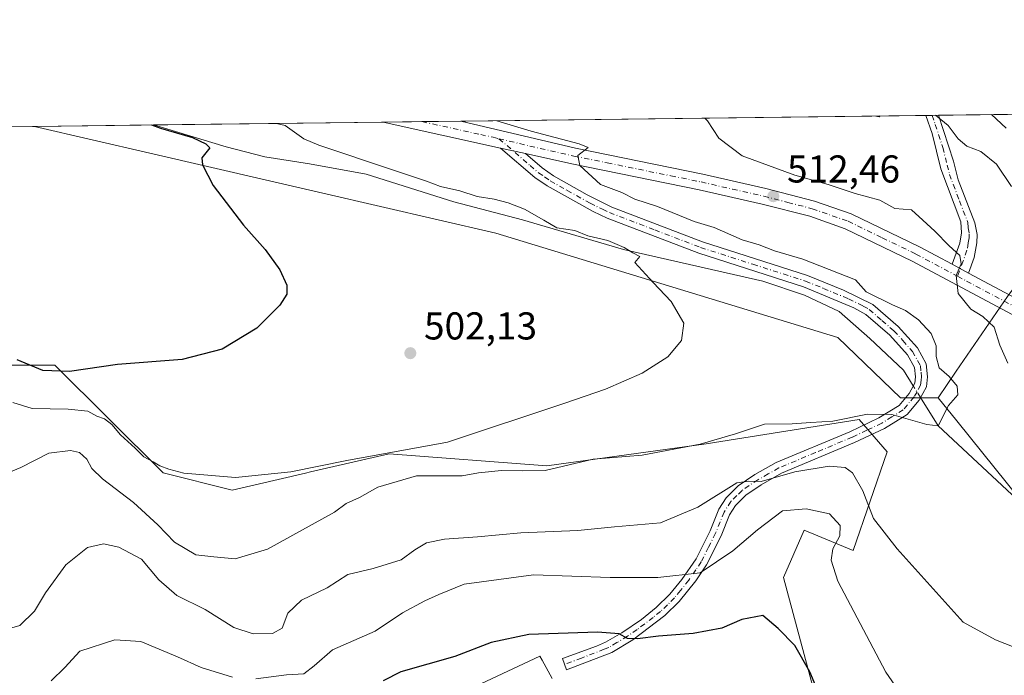
# Model space of a CAD drawing. Units: metres. Extents: x 583682 to 587131, y 4719677 to 4722039.
# Drawn here: x 584860 to 585114, y 4721870 to 4722039 of the extents above; entities that cross this region are included whole.
import ezdxf

# ---------------------------------------------------------------- set-up
doc = ezdxf.new("R2010")
doc.units = ezdxf.units.M
doc.header["$MEASUREMENT"] = 0
doc.linetypes.add('DGN Style 4', pattern=[2.6384748266838614, 1.318413404963828, -0.6592067024819142, 0.001648016756204785, -0.6592067024819142])
for name, color, linetype, lineweight in [('Arbolado forestal CxS', 92, 'Continuous', 0), ('Camino Cxs', 7, 'Continuous', 0), ('Camino eje', 30, 'DGN Style 4', 13), ('Comarca CxS', 21, 'Continuous', 0), ('Comunidad Autónoma CxS', 142, 'Continuous', 0), ('Corriente natural lineal', 142, 'Continuous', 13), ('Corriente natural lineal oculto', 9, 'DGN Style 4', 13), ('Cultivos herbáceos CxS', 92, 'Continuous', 0), ('Curva de nivel maestra', 30, 'Continuous', 30), ('Curva de nivel normal', 30, 'Continuous', 0), ('Matorral CxS', 135, 'Continuous', 0), ('Municipio CxS', 4, 'Continuous', 0), ('Núcleo urbano CxS', 7, 'Continuous', 0), ('Pista pavimentada Cxs', 135, 'Continuous', 0), ('Pista pavimentada eje', 135, 'DGN Style 4', 0), ('Provincia CxS', 1, 'Continuous', 0), ('Punto de cota en terreno', 7, 'Continuous', 0), ('Rótulo de punto de cota en terreno', 7, 'Continuous', 0)]:
    doc.layers.add(name, color=color, linetype=linetype, lineweight=lineweight)
doc.styles.add('Style-Arial', font='txt')

# ---------------------------------------------------------------- blocks, each defined once
blk = doc.blocks.new('*U12')
at = {"layer": 'Cultivos herbáceos CxS', "color": 92, "linetype": 'Continuous', "lineweight": 0}
for points in [[(584968.9197000006, 4721863.304300001, 526.7079999999987), (584993.7537000002, 4721874.930500001, 526.3567999999941), (584994.3148999996, 4721873.9011, 526.6768000000011), (584996.8926999997, 4721869.174900001, 527.6385000000009)], [(585064.3531, 4721866.035700001, 525.8347000000067), (585056.5838000001, 4721895.1887, 522.165599999993), (585061.9105000002, 4721907.455700001, 520.5883000000031), (585074.5006999997, 4721902.203700001, 518.876099999994), (585083.3305000003, 4721927.663699999, 511.5261000000028), (585076.0592999998, 4721935.9793, 509.1042000000016), (585036.5916999998, 4721929.7215, 508.397100000002), (584995.5579000004, 4721924.0283, 507.7099000000017), (584954.8894999997, 4721927.1435, 504.2299000000058), (584934.5826000003, 4721922.454700001, 504.6402999999991), (584933.2971000001, 4721922.1577, 504.7045999999973), (584914.3784999996, 4721917.7897, 505.547900000005), (584896.6187000005, 4721922.211100001, 505.5492999999988), (584868.6741000004, 4721950.0077, 499.1808000000019), (584855.1712999997, 4721950.0077, 500.5804999999964)], [(584766.0323999999, 4722010.4011, 494.5510999999969), (584863.3755999999, 4722011.600400001, 497.7589000000008), (584982.3881999999, 4721984.045499999, 503.5549000000028), (585070.6111000003, 4721957.1819, 507.3512000000047), (585086.7518999996, 4721941.5711, 509.0375000000058), (585096.4398999996, 4721941.5963, 510.0025000000023), (585101.2352999998, 4721935.6435, 510.7848999999987), (585133.4223999997, 4721895.688300001, 512.3975000000064), (585167.8532999996, 4721866.361099999, 515.9336999999941), (585187.0609999998, 4721841.501700001, 519.3598999999958), (585200.3717, 4721824.274499999, 521.3886999999959), (585200.4381999997, 4721824.2499, 521.3934000000008), (585217.5871000001, 4721817.9011, 522.994399999996), (585232.8896000005, 4721831.9253, 527.3705000000045), (585246.1759000003, 4721836.7095, 527.2002999999969)]]:
    blk.add_polyline3d(points, dxfattribs=at)
blk = doc.blocks.new('5PATER')
at = {"layer": 'Núcleo urbano CxS', "linetype": 'Continuous', "lineweight": 0}
h = blk.add_hatch(color=51, dxfattribs=at)
edge = h.paths.add_edge_path()
edge.add_ellipse((0, 0), major_axis=(-0.1095731443231308, -0.1110710700762829), ratio=0.9994222409660322, start_angle=0, end_angle=360)

msp = doc.modelspace()

# ---------------------------------------------------------------- linework, layer by layer
at = {"layer": 'Arbolado forestal CxS', "color": 92, "linetype": 'Continuous', "lineweight": 0}
for points in [[(585246.1759000003, 4721836.7095, 527.2002999999969), (585232.8896000005, 4721831.9253, 527.3705000000045), (585217.5871000001, 4721817.9011, 522.994399999996), (585200.4381999997, 4721824.2499, 521.3934000000008), (585200.3717, 4721824.274499999, 521.3886999999959), (585187.0609999998, 4721841.501700001, 519.3598999999958), (585167.8532999996, 4721866.361099999, 515.9336999999941), (585133.4223999997, 4721895.688300001, 512.3975000000064), (585101.2352999998, 4721935.6435, 510.7848999999987), (585096.4398999996, 4721941.5963, 510.0025000000023), (585101.0988999996, 4721948.4187, 511.276199999993), (585114.2943000002, 4721967.7413, 515.618100000007), (585122.4124999996, 4721978.669299999, 518.7700000000041), (585139.9102999996, 4721967.683700001, 519.5144), (585154.1599000003, 4721958.735900001, 519.8616000000038), (585196.2539999997, 4721932.303500001, 524.9159999999974), (585199.7324999999, 4721930.119100001, 525.3083999999944), (585225.1255000001, 4721914.174100001, 526.8215000000055), (585254.5654999996, 4721895.687899999, 528.0739999999934)], [(585154.1599000003, 4721958.735900001, 519.8616000000038), (585139.9102999996, 4721967.683700001, 519.5144), (585122.4124999996, 4721978.669299999, 518.7700000000041), (585114.2943000002, 4721967.7413, 515.618100000007), (585101.0988999996, 4721948.4187, 511.276199999993), (585096.4398999996, 4721941.5963, 510.0025000000023)], [(585096.4398999996, 4721941.5963, 510.0025000000023), (585101.2352999998, 4721935.6435, 510.7848999999987), (585133.4223999997, 4721895.688300001, 512.3975000000064), (585167.8532999996, 4721866.361099999, 515.9336999999941), (585187.0609999998, 4721841.501700001, 519.3598999999958), (585200.3717, 4721824.274499999, 521.3886999999959), (585200.4381999997, 4721824.2499, 521.3934000000008), (585217.5871000001, 4721817.9011, 522.994399999996), (585232.8896000005, 4721831.9253, 527.3705000000045), (585246.1759000003, 4721836.7095, 527.2002999999969), (585248.8271000005, 4721837.663899999, 527.2206000000006), (585262.3108999999, 4721842.517899999, 528.6640999999945), (585269.1490000002, 4721851.092700001, 529.5356999999931), (585273.6941000001, 4721856.792300001, 529.4973999999929), (585273.6940000001, 4721867.634299999, 528.7103999999963), (585270.2363, 4721872.705499999, 528.3176999999996), (585254.5654999996, 4721895.687899999, 528.0739999999934), (585225.1255000001, 4721914.174100001, 526.8215000000055), (585199.7324999999, 4721930.119100001, 525.3083999999944), (585196.2539999997, 4721932.303500001, 524.9159999999974), (585154.1599000003, 4721958.735900001, 519.8616000000038)]]:
    msp.add_polyline3d(points, dxfattribs=at)
at = {"layer": 'Camino Cxs', "color": 7, "linetype": 'Continuous', "lineweight": 0, "extrusion": (-0.2999972450877001, -0.003659979285735579, 0.9539330466502449), "elevation": -192312.7369724389, "flags": 128}
msp.add_lwpolyline([(-4714525.425277116, 613205.1297900779), (-4714525.425277116, 613208.5069031087)], dxfattribs=at)
at = {"layer": 'Camino Cxs', "color": 7, "linetype": 'Continuous', "lineweight": 0, "extrusion": (0.009463903103299238, -0.002079978703990671, 0.9999530530113113), "elevation": -3775.83506383528, "flags": 128}
msp.add_lwpolyline([(584952.5891124277, 4722008.370893869), (584958.959425274, 4722006.970890841)], dxfattribs=at)
at = {"layer": 'Camino Cxs', "color": 7, "linetype": 'Continuous', "lineweight": 0, "extrusion": (-0.0797587342438626, 0.04270102045314887, 0.9958991752000184), "elevation": 155479.0437372559, "flags": 128}
msp.add_lwpolyline([(-4439072.705520771, -1705826.27160377), (-4439072.705520771, -1705831.100825406)], dxfattribs=at)
at = {"layer": 'Camino Cxs', "color": 7, "linetype": 'Continuous', "lineweight": 0}
for points in [[(585104.2901, 4721973.7601, 515.2360999999946), (585100.0500999996, 4721976.030099999, 514.799199999994), (585102.0000999998, 4721981.470100001, 515.5834000000032), (585102.4501, 4721984.120100001, 516.0725999999995), (585102.2701000003, 4721986.960100001, 516.5715000000055), (585097.1601, 4722000.6501, 518.0773000000045), (585094.9200999998, 4722009.7501, 519.3291999999929), (585093.2701000003, 4722014.4301, 520.0641999999935), (585093.2681999998, 4722014.432600001, 520.064400000003), (585096.4890000002, 4722014.472300001, 521.0776000000042), (585096.4901000002, 4722014.470100001, 521.0770000000048), (585100.3601000002, 4722002.620100001, 518.4146999999939), (585101.5800999999, 4721997.8101, 517.8252999999969), (585105.9200999998, 4721986.720100001, 518.6931000000042), (585106.5000999998, 4721983.690099999, 518.6765000000014), (585106.4001000002, 4721981.5601, 518.0671000000002), (585105.7500999998, 4721977.800100001, 516.2553000000044)], [(584989.9801000003, 4722004.610099999, 509.569399999993), (584994.3201000001, 4722000.870100001, 509.3153000000021), (584997.2301000003, 4721998.860099999, 509.382500000007), (585005.9101, 4721993.9301, 509.7391999999964), (585012.3000999996, 4721990.790100001, 509.3350999999967), (585035.6401000004, 4721981.840100001, 511.4949999999953), (585062.7701000003, 4721973.140100001, 510.5188000000053), (585072.0301000001, 4721969.390100001, 511.0072999999975), (585079.5701000001, 4721965.640100001, 511.8475000000035), (585086.1101000002, 4721959.9801, 512.9903999999951), (585091.1001000004, 4721954.470100001, 511.8454000000056), (585093.3701, 4721950.3101, 510.2315999999992), (585093.7200999996, 4721947.0001, 509.8279999999941), (585093.4301000005, 4721944.390100001, 509.7191000000021), (585091.5500999996, 4721940.9801, 509.5700999999972), (585088.4600999998, 4721937.270099999, 509.9103000000032), (585082.6201, 4721933.6801, 513.5212999999932), (585074.8901000004, 4721930.0101, 514.2430000000022), (585056.0301000001, 4721922.110099999, 516.243100000007), (585050.7901, 4721919.140100001, 518.0322000000015), (585046.8601000002, 4721916.5001, 518.6618000000017), (585044.2001, 4721913.8301, 519.2682000000059), (585042.6001000004, 4721911.390100001, 518.6842000000033), (585040.4501, 4721906.0101, 518.7630999999965), (585036.6801000005, 4721898.4901, 519.7354999999952), (585033.9301000005, 4721894.4001, 520.422200000001), (585029.6700999998, 4721889.050100001, 521.8785000000062), (585025.9901000002, 4721885.420100001, 523.0852000000014), (585017.7301000003, 4721879.1501, 525.289499999999), (585012.3201000001, 4721875.890100001, 526.5449999999983), (585000.6201, 4721871.390100001, 528.1469999999972), (584999.5601000004, 4721874.290100001, 527.0559999999969), (585008.3300999999, 4721877.5101, 526.1500999999989), (585010.6401000004, 4721878.5101, 525.6984999999986), (585014.9001000002, 4721880.9901, 524.7768000000069), (585019.9001000002, 4721884.4301, 523.6196000000054), (585023.7001, 4721887.520099999, 522.7727000000014), (585027.2200999996, 4721890.950099999, 521.3614999999991), (585030.3101000004, 4721894.720100001, 520.1386999999959), (585034.0201000003, 4721900.0701, 519.1682000000001), (585037.6300999997, 4721907.280099999, 518.055600000007), (585039.8400999998, 4721912.8201, 517.9419999999955), (585041.7901, 4721915.790100001, 517.4753000000055), (585044.8901000004, 4721918.890100001, 517.0632999999943), (585049.1700999998, 4721921.770099999, 516.0378999999957), (585054.6700999998, 4721924.880100001, 516.3283999999985), (585073.6300999997, 4721932.8301, 512.9413000000059), (585081.1401000004, 4721936.4001, 513.5714000000007), (585086.4101, 4721939.630100001, 510.0956000000006), (585088.9901000002, 4721942.7301, 509.2927999999956), (585090.4301000005, 4721945.350099999, 509.3701000000001), (585090.6201, 4721947.0001, 509.3833000000013), (585090.3601000002, 4721949.370100001, 509.6171000000032), (585088.5601000004, 4721952.670100001, 509.9070000000065), (585083.9501, 4721957.770099999, 510.9765000000043), (585077.7901, 4721963.090100001, 509.5440999999992), (585074.6601, 4721964.8101, 509.6986000000034), (585061.7001, 4721970.2401, 508.9326000000001), (585034.7401000002, 4721978.880100001, 510.5607000000019), (585011.0800999999, 4721987.940099999, 508.8570999999939), (585007.4501, 4721989.6501, 509.6046999999963), (584995.6001000004, 4721996.2401, 509.7937999999995), (584992.4301000005, 4721998.420100001, 509.1738000000041), (584983.6101000002, 4722006.0101, 509.6325999999972)]]:
    msp.add_polyline3d(points, close=True, dxfattribs=at)
for points in [[(585100.0500999996, 4721976.030099999, 514.799199999994), (585102.0000999998, 4721981.470100001, 515.5834000000032), (585102.4501, 4721984.120100001, 516.0725999999995), (585102.2701000003, 4721986.960100001, 516.5715000000055), (585097.1601, 4722000.6501, 518.0773000000045), (585094.9200999998, 4722009.7501, 519.3291999999929), (585093.2701000003, 4722014.4301, 520.0641999999935), (585093.2681999998, 4722014.432700001, 520.064400000003)], [(585096.4895000001, 4722014.471999999, 521.0776000000042), (585100.3601000002, 4722002.620100001, 518.4146999999939), (585101.5800999999, 4721997.8101, 517.8252999999969), (585105.9200999998, 4721986.720100001, 518.6931000000042), (585106.5000999998, 4721983.690099999, 518.6765000000014), (585106.4001000002, 4721981.5601, 518.0671000000002), (585105.7500999998, 4721977.800100001, 516.2553000000044), (585104.2901, 4721973.7601, 515.2360999999946)], [(584989.9801000003, 4722004.610099999, 509.569399999993), (584994.3201000001, 4722000.870100001, 509.3153000000021), (584997.2301000003, 4721998.860099999, 509.382500000007), (585005.9101, 4721993.9301, 509.7391999999964), (585012.3000999996, 4721990.790100001, 509.3350999999967), (585035.6401000004, 4721981.840100001, 511.4949999999953), (585062.7701000003, 4721973.140100001, 510.5188000000053), (585072.0301000001, 4721969.390100001, 511.0072999999975), (585079.5701000001, 4721965.640100001, 511.8475000000035), (585086.1101000002, 4721959.9801, 512.9903999999951), (585091.1001000004, 4721954.470100001, 511.8454000000056), (585093.3701, 4721950.3101, 510.2315999999992), (585093.7200999996, 4721947.0001, 509.8279999999941), (585093.4301000005, 4721944.390100001, 509.7191000000021), (585091.5500999996, 4721940.9801, 509.5700999999972), (585088.4600999998, 4721937.270099999, 509.9103000000032), (585082.6201, 4721933.6801, 513.5212999999932), (585074.8901000004, 4721930.0101, 514.2430000000022), (585056.0301000001, 4721922.110099999, 516.243100000007), (585050.7901, 4721919.140100001, 518.0322000000015), (585046.8601000002, 4721916.5001, 518.6618000000017), (585044.2001, 4721913.8301, 519.2682000000059), (585042.6001000004, 4721911.390100001, 518.6842000000033), (585040.4501, 4721906.0101, 518.7630999999965), (585036.6801000005, 4721898.4901, 519.7354999999952), (585033.9301000005, 4721894.4001, 520.422200000001), (585029.6700999998, 4721889.050100001, 521.8785000000062), (585025.9901000002, 4721885.420100001, 523.0852000000014), (585017.7301000003, 4721879.1501, 525.289499999999), (585012.3201000001, 4721875.890100001, 526.5449999999983), (585000.6201, 4721871.390100001, 528.1469999999972), (584999.5601000004, 4721874.290100001, 527.0559999999969), (585008.3300999999, 4721877.5101, 526.1500999999989), (585010.6401000004, 4721878.5101, 525.6984999999986), (585014.9001000002, 4721880.9901, 524.7768000000069), (585019.9001000002, 4721884.4301, 523.6196000000054), (585023.7001, 4721887.520099999, 522.7727000000014), (585027.2200999996, 4721890.950099999, 521.3614999999991), (585030.3101000004, 4721894.720100001, 520.1386999999959), (585034.0201000003, 4721900.0701, 519.1682000000001), (585037.6300999997, 4721907.280099999, 518.055600000007), (585039.8400999998, 4721912.8201, 517.9419999999955), (585041.7901, 4721915.790100001, 517.4753000000055), (585044.8901000004, 4721918.890100001, 517.0632999999943), (585049.1700999998, 4721921.770099999, 516.0378999999957), (585054.6700999998, 4721924.880100001, 516.3283999999985), (585073.6300999997, 4721932.8301, 512.9413000000059), (585081.1401000004, 4721936.4001, 513.5714000000007), (585086.4101, 4721939.630100001, 510.0956000000006), (585088.9901000002, 4721942.7301, 509.2927999999956), (585090.4301000005, 4721945.350099999, 509.3701000000001), (585090.6201, 4721947.0001, 509.3833000000013), (585090.3601000002, 4721949.370100001, 509.6171000000032), (585088.5601000004, 4721952.670100001, 509.9070000000065), (585083.9501, 4721957.770099999, 510.9765000000043), (585077.7901, 4721963.090100001, 509.5440999999992), (585074.6601, 4721964.8101, 509.6986000000034), (585061.7001, 4721970.2401, 508.9326000000001), (585034.7401000002, 4721978.880100001, 510.5607000000019), (585011.0800999999, 4721987.940099999, 508.8570999999939), (585007.4501, 4721989.6501, 509.6046999999963), (584995.6001000004, 4721996.2401, 509.7937999999995), (584992.4301000005, 4721998.420100001, 509.1738000000041), (584983.6101000002, 4722006.0101, 509.6325999999972)]]:
    msp.add_polyline3d(points, dxfattribs=at)
at = {"layer": 'Camino eje', "color": 30, "linetype": 'DGN Style 4', "lineweight": 13}
for points in [[(585094.8788999999, 4722014.452500001, 520.5700999999972), (585094.8800999997, 4722014.450099999, 520.5696000000025), (585095.7050999999, 4722012.110099999, 519.9804000000004), (585097.6401000004, 4722006.1851, 518.7939000000042), (585098.7600999996, 4722001.6351, 518.2007000000012), (585099.3701, 4721999.2301, 517.9758000000002), (585101.9250999996, 4721992.3851, 517.111699999994), (585104.0950999996, 4721986.840100001, 517.5590999999986), (585104.1851000004, 4721985.420100001, 517.3954999999987), (585104.4751000004, 4721983.905099999, 517.3539000000019), (585104.4250999996, 4721982.840100001, 517.158500000005), (585104.2001, 4721981.515100001, 516.6821999999956), (585103.8750999998, 4721979.6351, 516.0029000000068), (585102.9001000002, 4721976.915100001, 515.0933999999979), (585101.4622999998, 4721972.9365, 514.9023000000016)], [(584983.1778999995, 4722008.422900001, 509.4180000000051), (584991.2050999999, 4722001.515100001, 509.4817999999942), (584993.3750999998, 4721999.645099999, 509.2243000000017), (584994.9600999998, 4721998.5551, 509.2632000000012), (584996.4151, 4721997.550100001, 509.2866000000067), (585000.7550999997, 4721995.085100001, 510.0192999999999), (585006.6801000005, 4721991.790100001, 509.5764999999956), (585009.8750999998, 4721990.220100001, 509.3910000000033), (585011.6901000004, 4721989.3651, 509.0457000000025), (585023.3601000002, 4721984.890100001, 509.9489999999933), (585035.1901000004, 4721980.360099999, 510.9484999999986), (585048.6700999998, 4721976.040100001, 509.1494999999995), (585062.2351000002, 4721971.690099999, 509.5420000000013), (585066.8651000002, 4721969.815099999, 510.3552999999956), (585073.3450999996, 4721967.100099999, 510.1542000000045), (585077.1151000002, 4721965.225099999, 510.8132000000041), (585078.6801000005, 4721964.3651, 510.7406999999948), (585081.9501, 4721961.5351, 510.5945000000065), (585085.0301000001, 4721958.8751, 512.0546000000032), (585087.3350999998, 4721956.325099999, 512.880999999994), (585089.8300999999, 4721953.5701, 510.8821000000025), (585091.8651000002, 4721949.840100001, 509.814400000003), (585092.0401, 4721948.1851, 509.5553999999975), (585092.1700999998, 4721947.0001, 509.4465000000055), (585092.0751, 4721946.175100001, 509.4421000000002), (585091.9301000005, 4721944.870100001, 509.4348000000027), (585090.9901000002, 4721943.165100001, 509.3891000000004), (585090.2701000003, 4721941.8551, 509.4247000000032), (585087.4351000004, 4721938.450099999, 509.7860999999976), (585084.5151000004, 4721936.655099999, 512.1089999999967), (585081.8800999997, 4721935.040100001, 513.5625), (585078.0151000004, 4721933.2051, 513.3114999999962), (585074.2600999996, 4721931.420100001, 513.5443999999989), (585064.8300999999, 4721927.470100001, 516.8478999999934), (585055.3501000004, 4721923.495100001, 516.0188999999956), (585052.6001000004, 4721921.940099999, 516.0433000000048), (585049.9801000003, 4721920.4551, 516.9425999999949), (585045.8750999998, 4721917.6951, 517.4732999999978), (585044.5450999998, 4721916.360099999, 517.9517000000051), (585042.9951, 4721914.8101, 518.0224000000017), (585041.2200999996, 4721912.1051, 518.2902000000031), (585039.0401, 4721906.645099999, 518.3879000000015), (585037.2351000002, 4721903.040100001, 518.4937000000064), (585035.3501000004, 4721899.280099999, 519.4147999999988), (585033.9751000004, 4721897.235099999, 519.7299999999959), (585032.1201, 4721894.5601, 520.1772999999957), (585029.9901000002, 4721891.8851, 520.9979000000021), (585028.4451000001, 4721890.0001, 521.5890000000073), (585026.6051000003, 4721888.1851, 522.1754999999976), (585024.8450999996, 4721886.470100001, 522.8944999999949), (585022.9451000001, 4721884.925100001, 523.4357000000019), (585018.8151000004, 4721881.790100001, 524.4091000000044), (585016.3151000004, 4721880.0701, 525.0304999999935), (585013.6101000002, 4721878.440099999, 525.6003999999957), (585011.4801000003, 4721877.200099999, 526.0859999999957), (585010.3251, 4721876.700099999, 526.3116000000009), (585004.4751000004, 4721874.450099999, 527.011799999993), (585000.0900999998, 4721872.840100001, 527.4400000000023)]]:
    msp.add_polyline3d(points, dxfattribs=at)
at = {"layer": 'Comarca CxS', "color": 21, "linetype": 'Continuous', "lineweight": 0, "flags": 128}
msp.add_lwpolyline([(584074.6397831038, 4719688.267120059), (583710.21000063, 4719683.779982769), (583702.4099488826, 4720330.73680273), (583682.3200006316, 4721997.049982748), (587097.9500006576, 4722039.129982749), (587124.4899530764, 4719924.999778567), (587126.9900006572, 4719725.849982771)], close=True, dxfattribs=at)
at = {"layer": 'Comunidad Autónoma CxS', "color": 142, "linetype": 'Continuous', "lineweight": 0, "flags": 128}
msp.add_lwpolyline([(584074.6397831038, 4719688.267120059), (583710.21000063, 4719683.779982769), (583702.4099488826, 4720330.73680273), (583682.3200006316, 4721997.049982748), (587097.9500006576, 4722039.129982749), (587124.4899530764, 4719924.999778567), (587126.9900006572, 4719725.849982771)], close=True, dxfattribs=at)
at = {"layer": 'Corriente natural lineal', "color": 142, "linetype": 'Continuous', "lineweight": 13}
for points in [[(585090.0379999997, 4721944.636800001, 509.1705999999977), (585087.4901000002, 4721948.710100001, 509.1527999999962), (585078.8400999998, 4721956.880100001, 508.4406000000017), (585070.9001000002, 4721963.8301, 508.0782999999938), (585061.9301000005, 4721968.090100001, 507.9940999999963), (585051.2401000002, 4721971.6801, 507.3442000000068), (585015.2801000001, 4721979.860099999, 506.0773000000045), (584989.2100999998, 4721987.530099999, 504.9792000000016), (584971.5601000004, 4721992.140100001, 503.4321999999956), (584948.9700999996, 4721999.2401, 504.0037000000011), (584934.3300999999, 4722001.940099999, 502.5774999999995), (584922.7600999996, 4722003.780099999, 501.8877999999968), (584912.8000999996, 4722006.3301, 501.331600000005), (584894.0558000002, 4722011.978399999, 501.0241999999998)], [(585268.9301000005, 4721742.550100001, 527.2014000000054), (585260.3800999997, 4721754.200099999, 526.7299999999959), (585232.7600999996, 4721790.7301, 523.7263999999996), (585187.7199999997, 4721838.560000001, 519.7627999999969), (585179.3010999998, 4721855.491900001, 517.8257000000012), (585163.5999999996, 4721871.76, 514.9452000000019), (585096.4600000001, 4721934.369999999, 510.0840999999928), (585091.9133000001, 4721941.638800001, 509.2378000000026)]]:
    msp.add_polyline3d(points, dxfattribs=at)
at = {"layer": 'Corriente natural lineal oculto', "color": 9, "linetype": 'DGN Style 4', "lineweight": 13, "extrusion": (-0.01007596074692596, 0.01610821218639109, 0.9998194839645729), "elevation": 70675.82057220234, "flags": 128}
msp.add_lwpolyline([(-3000153.892861684, -3692309.195354414), (-3000153.892861684, -3692312.732199044)], dxfattribs=at)
at = {"layer": 'Cultivos herbáceos CxS', "color": 92, "linetype": 'Continuous', "lineweight": 0, "extrusion": (-0.03293063487377167, -0.0004057161715378008, 0.9994575572185138), "elevation": -20678.22984711877, "flags": 128}
msp.add_lwpolyline([(-4714448.102181916, 642561.5052039337), (-4714448.102181916, 642658.9086273211)], dxfattribs=at)
at = {"layer": 'Cultivos herbáceos CxS', "color": 92, "linetype": 'Continuous', "lineweight": 0}
for points in [[(584863.3751999997, 4722011.600500001, 497.7589000000008), (584982.3881999999, 4721984.045499999, 503.5549000000028), (585070.6111000003, 4721957.1819, 507.3512000000047), (585086.7518999996, 4721941.5711, 509.0375000000058), (585096.4398999996, 4721941.5963, 510.0025000000023)], [(585096.4398999996, 4721941.5963, 510.0025000000023), (585101.2352999998, 4721935.6435, 510.7848999999987), (585133.4223999997, 4721895.688300001, 512.3975000000064), (585167.8532999996, 4721866.361099999, 515.9336999999941), (585187.0609999998, 4721841.501700001, 519.3598999999958), (585200.3717, 4721824.274499999, 521.3886999999959), (585200.4381999997, 4721824.2499, 521.3934000000008), (585217.5871000001, 4721817.9011, 522.994399999996), (585232.8896000005, 4721831.9253, 527.3705000000045), (585246.1759000003, 4721836.7095, 527.2002999999969), (585248.8271000005, 4721837.663899999, 527.2206000000006), (585262.3108999999, 4721842.517899999, 528.6640999999945), (585269.1490000002, 4721851.092700001, 529.5356999999931), (585273.6941000001, 4721856.792300001, 529.4973999999929), (585273.6940000001, 4721867.634299999, 528.7103999999963), (585270.2363, 4721872.705499999, 528.3176999999996), (585254.5654999996, 4721895.687899999, 528.0739999999934), (585225.1255000001, 4721914.174100001, 526.8215000000055), (585199.7324999999, 4721930.119100001, 525.3083999999944), (585196.2539999997, 4721932.303500001, 524.9159999999974), (585154.1599000003, 4721958.735900001, 519.8616000000038)], [(585064.3531, 4721866.035700001, 525.8347000000067), (585056.5838000001, 4721895.1887, 522.165599999993), (585061.9105000002, 4721907.455700001, 520.5883000000031), (585074.5006999997, 4721902.203700001, 518.876099999994), (585083.3305000003, 4721927.663699999, 511.5261000000028), (585076.0592999998, 4721935.9793, 509.1042000000016), (585036.5916999998, 4721929.7215, 508.397100000002), (584995.5579000004, 4721924.0283, 507.7099000000017), (584954.8894999997, 4721927.1435, 504.2299000000058), (584934.5826000003, 4721922.454700001, 504.6402999999991), (584933.2971000001, 4721922.1577, 504.7045999999973), (584914.3784999996, 4721917.7897, 505.547900000005), (584896.6187000005, 4721922.211100001, 505.5492999999988), (584868.6741000004, 4721950.0077, 499.1808000000019), (584855.1712999997, 4721950.0077, 500.5804999999964)], [(584968.9197000006, 4721863.304300001, 526.7079999999987), (584993.7537000002, 4721874.930500001, 526.3567999999941), (584994.3148999996, 4721873.9011, 526.6768000000011), (584996.8926999997, 4721869.174900001, 527.6385000000009)]]:
    msp.add_polyline3d(points, dxfattribs=at)
at = {"layer": 'Curva de nivel maestra', "color": 30, "linetype": 'Continuous', "lineweight": 30, "flags": 128}
for points, elevation in [([(585110.2374, 4722014.6417), (585113.9400000004, 4722011.110099999)], 525), ([(584893.5286999998, 4722011.971899999), (584895.9299999997, 4722011.120100001), (584904.1200000001, 4722008.7601), (584907.54, 4722007.140100001), (584908.6399999997, 4722006.0801), (584906.5099999999, 4722003.460100001), (584906.6900000004, 4722001.6601), (584909.4600000001, 4721996.350099999), (584917.2699999996, 4721986.130100001), (584922.9199999999, 4721979.840100001), (584926.7000000002, 4721974.5801), (584928.5, 4721970.630100001), (584928.4299999997, 4721968.300100001), (584926.6299999999, 4721965.4801), (584920.7699999996, 4721959.540100001), (584911.7699999996, 4721954.100099999), (584901.4400000004, 4721951.4301), (584884.7699999996, 4721950.1801), (584872.4400000004, 4721948.390100001), (584865.5599999996, 4721948.6501), (584858.9400000004, 4721951.340100001)], 500), ([(585066.0499999998, 4721864.530099999), (585063.3499999996, 4721870.850099999), (585059.5099999999, 4721877.670100001), (585055.2000000002, 4721882.040100001), (585051.2100000001, 4721885.4101), (585045.7800000003, 4721884.390100001), (585040.6600000003, 4721882.190099999), (585033.2999999998, 4721880.800100001), (585024.3200000003, 4721880.120100001), (585018.8799999999, 4721879.370100001), (585016.3399999999, 4721879.5101), (585014.2000000002, 4721880.700099999), (585008.6100000005, 4721881.120100001), (584990.8899999997, 4721880.4801), (584981.1900000004, 4721878.440099999), (584971.7800000003, 4721874.8101), (584957.9000000004, 4721870.9001), (584953.29, 4721868.5601)], 525)]:
    msp.add_lwpolyline(points, dxfattribs=dict(at, elevation=elevation))
at = {"layer": 'Curva de nivel normal', "color": 30, "linetype": 'Continuous', "lineweight": 0, "flags": 128}
for points, elevation in [([(584982.6655000001, 4722013.07), (584991.5099999999, 4722010.360099999), (585003.8399999999, 4722007.0701), (585006.1399999997, 4722006.170100001), (585003.5199999996, 4722004.110099999), (585004.0700000003, 4722001.520099999), (585009.3700000001, 4721996.600099999), (585014.8399999999, 4721994.520099999), (585018.25, 4721992.840100001), (585024.0999999996, 4721990.940099999), (585033.5499999998, 4721987.050100001), (585038.7100000001, 4721985.4901), (585045.8700000001, 4721982.370100001), (585050.29, 4721981.0101), (585054.2000000002, 4721979.5001), (585061.5, 4721977.340100001), (585075.1399999997, 4721972.050100001), (585077.8700000001, 4721968.960100001), (585084.6600000003, 4721965.590100001), (585088.0300000003, 4721964.120100001), (585091.3399999999, 4721961.7401), (585094.6399999997, 4721958.140100001), (585095.9000000004, 4721955.020099999), (585095.9000000004, 4721952.220100001), (585096.7400000002, 4721949.340100001), (585099.2999999998, 4721947.050100001), (585101.3600000005, 4721944.5701), (585101.4800000004, 4721942.3301), (585099.0999999996, 4721939.5801), (585096.4600000001, 4721934.370100001), (585093.5499999998, 4721934.710100001), (585084.5099999999, 4721937.2601), (585078.1900000004, 4721937.360099999), (585069.29, 4721935.5701), (585063.5800000001, 4721935.2301), (585058.79, 4721934.850099999), (585051.6799999997, 4721934.800100001), (585044.2199999997, 4721932.3201), (585035.0300000003, 4721929.640100001), (585020.1399999997, 4721926.790100001), (585007.4500000002, 4721925.7501), (584995.1200000001, 4721922.870100001), (584989.2199999997, 4721922.720100001), (584983.8700000001, 4721922.8101), (584977.9199999999, 4721922.2501), (584973.6900000004, 4721921.4901), (584961.9100000003, 4721921.4901), (584951.9600000001, 4721918.520099999), (584947.2400000002, 4721915.870100001), (584943.7699999996, 4721914.340100001), (584940.7699999996, 4721912.110099999), (584923.5199999996, 4721902.540100001), (584915.1399999997, 4721900.0801), (584909.6399999997, 4721900.530099999), (584905.0099999999, 4721901.050100001), (584899.4800000004, 4721904.340100001), (584895.2300000004, 4721908.800100001), (584888.9199999999, 4721914.5701), (584880.9299999997, 4721920.6801), (584878.2199999997, 4721923.3101), (584876.9000000004, 4721925.7501), (584875.0199999996, 4721927.4901), (584872.6799999997, 4721928.0001), (584867.1100000005, 4721927.270099999), (584859.8899999997, 4721923.590100001), (584854.5700000003, 4721921.370100001)], 510), ([(584857.7800000003, 4721940.380100001), (584862.8099999996, 4721938.840100001), (584872.1200000001, 4721938.6601), (584877.1200000001, 4721938.110099999), (584879.4500000002, 4721936.8201), (584881.4600000001, 4721936.120100001), (584883.3600000005, 4721934.6801), (584885.54, 4721932.050100001), (584889.3399999999, 4721928.600099999), (584891.5700000003, 4721926.340100001), (584893.9600000001, 4721925.100099999), (584895.7300000004, 4721924.040100001), (584898.04, 4721923.1801), (584901.9400000004, 4721922.120100001), (584915.2599999999, 4721921.020099999), (584929.4600000001, 4721922.5001), (584943.9800000004, 4721925.380100001), (584969.9299999997, 4721930.1601), (585000.1299999999, 4721940.2301), (585010.6799999997, 4721943.840100001), (585020.1500000004, 4721947.9801), (585026.75, 4721952.140100001), (585030.2400000002, 4721956.340100001), (585030.8499999996, 4721960.850099999), (585027.5499999998, 4721966.4001), (585022.9199999999, 4721971.300100001), (585018.2199999997, 4721976.5001), (585019.4699999997, 4721978.050100001), (585017.7199999997, 4721978.970100001), (585015.5, 4721980.4001), (585011.2599999999, 4721982.1601), (585006.1299999999, 4721983.350099999), (585002.7800000003, 4721984.7301), (584998.1200000001, 4721985.450099999), (584994.7800000003, 4721987.450099999), (584989.7800000003, 4721990.2301), (584985.5700000003, 4721991.890100001), (584981.9199999999, 4721992.870100001), (584977.5700000003, 4721993.530099999), (584973.1200000001, 4721994.970100001), (584968.1200000001, 4721996.090100001), (584964.5, 4721997.4801), (584955.4500000002, 4722000.440099999), (584936.7300000004, 4722006.7601), (584932.8799999999, 4722008.4001), (584928.0099999999, 4722011.790100001), (584925.7984999996, 4722012.3696)], 505), ([(585036.2374, 4722013.730000001), (585036.9299999997, 4722013.0601), (585039.9000000004, 4722008.540100001), (585045.9000000004, 4722004.020099999), (585059.5, 4721999.0101), (585068.0599999996, 4721996.5701), (585075.0700000003, 4721994.2501), (585081.4000000004, 4721992.5701), (585085.2800000003, 4721990.450099999), (585089.5599999996, 4721990.0701), (585092.4900000002, 4721987.4301), (585095.6200000001, 4721984.540100001), (585099.3200000003, 4721980.7601), (585102.0300000003, 4721978.3101), (585102.3499999996, 4721976.1801), (585101.1200000001, 4721973.170100001), (585101.5899999999, 4721968.450099999), (585104.8499999996, 4721964.450099999), (585107.9900000002, 4721962.530099999), (585110.8600000005, 4721959.8301), (585112.3600000005, 4721955.120100001), (585114.4400000004, 4721950.4901)], 515), ([(585080.3603999997, 4722014.273800001), (585081.25, 4722014.0601), (585081.4907999998, 4722014.287500001)], 520), ([(585095.7441999996, 4722014.463099999), (585099, 4722011.8301), (585101.6299999999, 4722008.4301), (585103.7999999998, 4722006.530099999), (585107.4600000001, 4722005.130100001), (585111.4600000001, 4722001.8301), (585115.3499999996, 4721996.120100001)], 520), ([(585125.6699999999, 4721873.450099999), (585111.2199999997, 4721879.1801), (585102.8700000001, 4721883.700099999), (585085.8300000001, 4721902.630100001), (585079.7400000002, 4721910.450099999), (585077.0099999999, 4721917.610099999), (585074.3399999999, 4721922.2301), (585072.4800000004, 4721923.640100001), (585068.3399999999, 4721923.920100001), (585059.4500000002, 4721922.460100001), (585050.7800000003, 4721919.960100001), (585047.6200000001, 4721920.0801), (585044.4900000002, 4721919.610099999), (585034.5, 4721913.340100001), (585024.7999999998, 4721909.3101), (585012.9900000002, 4721908.3201), (585003.4800000004, 4721907.390100001), (584988.7800000003, 4721906.7601), (584977.5999999996, 4721905.720100001), (584969.1699999999, 4721905.0801), (584964.5, 4721904.140100001), (584961.5, 4721902.360099999), (584957.9199999999, 4721899.800100001), (584950.7000000002, 4721897.550100001), (584944.1699999999, 4721896.040100001), (584938.8300000001, 4721892.600099999), (584932.2699999996, 4721889.390100001), (584928.7599999999, 4721886.0101), (584927.2699999996, 4721882.1601), (584924.7699999996, 4721880.800100001), (584919.7699999996, 4721880.690099999), (584914.7699999996, 4721882.360099999), (584907.4400000004, 4721886.940099999), (584900.1100000005, 4721890.590100001), (584895.4400000004, 4721894.640100001), (584890.9600000001, 4721899.960100001), (584885.1600000003, 4721903.050100001), (584881.1900000004, 4721903.9301), (584877.0800000001, 4721902.970100001), (584871.4600000001, 4721898.5101), (584866.2699999996, 4721891.280099999), (584863.3799999999, 4721886.5701), (584859.6399999997, 4721882.8201), (584855.4500000002, 4721881.640100001)], 515), ([(585087.4199999999, 4721864.380100001), (585082.9400000004, 4721870.770099999), (585070.5999999996, 4721894.2601), (585068.8200000003, 4721899.710100001), (585069.2800000003, 4721902.620100001), (585071.0800000001, 4721905.9801), (585071.1699999999, 4721908.6601), (585068.4500000002, 4721911.610099999), (585062.3899999997, 4721912.9801), (585056.2800000003, 4721912.420100001), (585049.8300000001, 4721907.550100001), (585043.4800000004, 4721902.0801), (585035.04, 4721896.440099999), (585024.1200000001, 4721895.220100001), (585011.8600000005, 4721895.2301), (584992.1100000005, 4721895.9101), (584974.2000000002, 4721893.5101), (584967.6900000004, 4721890.8201), (584964.0800000001, 4721889.1801), (584958.3399999999, 4721886.1501), (584951.2199999997, 4721881.370100001), (584940.2800000003, 4721876.540100001), (584935.5099999999, 4721872.460100001), (584932.8700000001, 4721870.4001), (584928.3799999999, 4721870.110099999), (584920.4400000004, 4721869.0801)], 520), ([(584914.4199999999, 4721869.5001), (584906.3899999997, 4721871.9901), (584900.2599999999, 4721874.800100001), (584890.8200000003, 4721878.6801), (584884.1100000005, 4721879.120100001), (584875.1100000005, 4721876.210100001), (584871.1799999997, 4721872.040100001), (584867.7300000004, 4721868.5701)], 520)]:
    msp.add_lwpolyline(points, dxfattribs=dict(at, elevation=elevation))
at = {"layer": 'Matorral CxS', "color": 135, "linetype": 'Continuous', "lineweight": 0, "extrusion": (-0.2902807891115078, -0.003577158279066549, 0.9569348292394038), "elevation": -186235.7243342364, "flags": 128}
msp.add_lwpolyline([(-4714446.320197379, 615687.4185924435), (-4714446.320197379, 615717.1857842635)], dxfattribs=at)
at = {"layer": 'Matorral CxS', "color": 135, "linetype": 'Continuous', "lineweight": 0, "extrusion": (-0.1058165179667478, -0.0013037282556696, 0.9943848172704711), "elevation": -67549.46194648999, "flags": 128}
msp.add_lwpolyline([(-4714447.894327801, 639434.978753302), (-4714447.8943278, 639465.8345427124)], dxfattribs=at)
at = {"layer": 'Matorral CxS', "color": 135, "linetype": 'Continuous', "lineweight": 0, "extrusion": (-0.1071474083268402, -0.001319863321311355, 0.9942422696956987), "elevation": -68404.15320004681, "flags": 128}
msp.add_lwpolyline([(-4714449.468625296, 639363.3640522126), (-4714449.468625295, 639422.9736642545)], dxfattribs=at)
at = {"layer": 'Matorral CxS', "color": 135, "linetype": 'Continuous', "lineweight": 0, "extrusion": (-0.07550551621361422, -0.0009302853066678604, 0.9971449501404316), "elevation": -48054.05824003101, "flags": 128}
msp.add_lwpolyline([(-4714447.823611214, 641285.5725650919), (-4714447.823611214, 641295.6094805322)], dxfattribs=at)
at = {"layer": 'Matorral CxS', "color": 135, "linetype": 'Continuous', "lineweight": 0, "extrusion": (-0.1078610272433434, -0.001329075849087165, 0.9941650931104946), "elevation": -68865.45389174619, "flags": 128}
msp.add_lwpolyline([(-4714446.952820916, 639402.0731141864), (-4714446.952820917, 639412.1390073658)], dxfattribs=at)
at = {"layer": 'Matorral CxS', "color": 135, "linetype": 'Continuous', "lineweight": 0, "extrusion": (-0.08786947023869049, -0.001082611281620164, 0.9961314090785337), "elevation": -56006.11594931057, "flags": 128}
msp.add_lwpolyline([(-4714447.877257451, 640659.7636898097), (-4714447.877257452, 640780.1752155307)], dxfattribs=at)
at = {"layer": 'Matorral CxS', "color": 135, "linetype": 'Continuous', "lineweight": 0, "extrusion": (-0.1560463475710224, -0.001918245285728755, 0.987747871546564), "elevation": -99846.18182169572, "flags": 128}
msp.add_lwpolyline([(-4714465.808427908, 635293.3074494785), (-4714465.808427908, 635294.9382519744)], dxfattribs=at)
at = {"layer": 'Matorral CxS', "color": 135, "linetype": 'Continuous', "lineweight": 0, "extrusion": (-0.1576706825706433, -0.001928543677060619, 0.9874898665692692), "elevation": -100845.3352504168, "flags": 128}
msp.add_lwpolyline([(-4714505.231586951, 634844.4038709429), (-4714505.231586952, 634846.0349970233)], dxfattribs=at)
at = {"layer": 'Matorral CxS', "color": 135, "linetype": 'Continuous', "lineweight": 0}
msp.add_polyline3d([(585154.1599000003, 4721958.735900001, 519.8616000000038), (585139.9102999996, 4721967.683700001, 519.5144), (585122.4124999996, 4721978.669299999, 518.7700000000041), (585114.2943000002, 4721967.7413, 515.618100000007), (585101.0988999996, 4721948.4187, 511.276199999993), (585096.4398999996, 4721941.5963, 510.0025000000023), (585086.7518999996, 4721941.5711, 509.0375000000058), (585070.6111000003, 4721957.1819, 507.3512000000047), (584982.3881999999, 4721984.045499999, 503.5549000000028), (584863.3755999999, 4722011.600400001, 497.7589000000008), (585124.9726999998, 4722014.823200001, 528.9899000000005), (585127.1213999996, 4722012.367699999, 529.0910000000003), (585131.5411, 4722003.8687, 528.4281999999948), (585139.3598999997, 4721999.4483, 528.6110999999946), (585140.3812999995, 4722003.867900001, 529.1984999999986), (585141.0500999996, 4722015.021299999, 530.0835999999981), (585151.6808000002, 4722015.1523, 531.1040000000066), (585150.6497, 4721997.6141, 529.1475000000064), (585150.6284999996, 4721997.2477, 529.1027000000031), (585156.3649000004, 4721970.0657, 521.820000000007)], close=True, dxfattribs=at)
for points in [[(584863.3751999997, 4722011.600500001, 497.7589000000008), (584982.3881999999, 4721984.045499999, 503.5549000000028), (585070.6111000003, 4721957.1819, 507.3512000000047), (585086.7518999996, 4721941.5711, 509.0375000000058), (585096.4398999996, 4721941.5963, 510.0025000000023)], [(585154.1599000003, 4721958.735900001, 519.8616000000038), (585139.9102999996, 4721967.683700001, 519.5144), (585122.4124999996, 4721978.669299999, 518.7700000000041), (585114.2943000002, 4721967.7413, 515.618100000007), (585101.0988999996, 4721948.4187, 511.276199999993), (585096.4398999996, 4721941.5963, 510.0025000000023)], [(584855.1712999997, 4721950.0077, 500.5804999999964), (584868.6741000004, 4721950.0077, 499.1808000000019), (584896.6187000005, 4721922.211100001, 505.5492999999988), (584914.3784999996, 4721917.7897, 505.547900000005), (584933.2971000001, 4721922.1577, 504.7045999999973), (584934.5826000003, 4721922.454700001, 504.6402999999991), (584954.8894999997, 4721927.1435, 504.2299000000058), (584995.5579000004, 4721924.0283, 507.7099000000017), (585036.5916999998, 4721929.7215, 508.397100000002), (585076.0592999998, 4721935.9793, 509.1042000000016), (585083.3305000003, 4721927.663699999, 511.5261000000028), (585074.5006999997, 4721902.203700001, 518.876099999994), (585061.9105000002, 4721907.455700001, 520.5883000000031), (585056.5838000001, 4721895.1887, 522.165599999993), (585064.3531, 4721866.035700001, 525.8347000000067)], [(585064.3531, 4721866.035700001, 525.8347000000067), (585056.5838000001, 4721895.1887, 522.165599999993), (585061.9105000002, 4721907.455700001, 520.5883000000031), (585074.5006999997, 4721902.203700001, 518.876099999994), (585083.3305000003, 4721927.663699999, 511.5261000000028), (585076.0592999998, 4721935.9793, 509.1042000000016), (585036.5916999998, 4721929.7215, 508.397100000002), (584995.5579000004, 4721924.0283, 507.7099000000017), (584954.8894999997, 4721927.1435, 504.2299000000058), (584934.5826000003, 4721922.454700001, 504.6402999999991), (584933.2971000001, 4721922.1577, 504.7045999999973), (584914.3784999996, 4721917.7897, 505.547900000005), (584896.6187000005, 4721922.211100001, 505.5492999999988), (584868.6741000004, 4721950.0077, 499.1808000000019), (584855.1712999997, 4721950.0077, 500.5804999999964)], [(584996.8926999997, 4721869.174900001, 527.6385000000009), (584994.3148999996, 4721873.9011, 526.6768000000011), (584993.7537000002, 4721874.930500001, 526.3567999999941), (584968.9197000006, 4721863.304300001, 526.7079999999987)], [(584968.9197000006, 4721863.304300001, 526.7079999999987), (584993.7537000002, 4721874.930500001, 526.3567999999941), (584994.3148999996, 4721873.9011, 526.6768000000011), (584996.8926999997, 4721869.174900001, 527.6385000000009)]]:
    msp.add_polyline3d(points, dxfattribs=at)
at = {"layer": 'Municipio CxS', "color": 4, "linetype": 'Continuous', "lineweight": 0, "flags": 128}
msp.add_lwpolyline([(583702.4099488826, 4720330.73680273), (583682.3200006316, 4721997.049982748), (587097.9500006576, 4722039.129982749)], dxfattribs=at)
at = {"layer": 'Pista pavimentada Cxs', "color": 135, "linetype": 'Continuous', "lineweight": 0, "extrusion": (-0.1062244781795268, -0.001308831633784952, 0.9943413132296384), "elevation": -67811.7876087183, "flags": 128}
msp.add_lwpolyline([(-4714447.427935204, 639501.111345968), (-4714447.427935204, 639521.2407712488)], dxfattribs=at)
at = {"layer": 'Pista pavimentada Cxs', "color": 135, "linetype": 'Continuous', "lineweight": 0, "extrusion": (-0.05863426431119972, 0.01296540264299417, 0.9981953322787026), "elevation": 27431.33847375875, "flags": 128}
msp.add_lwpolyline([(-4736934.127564058, -447492.3865497686), (-4736934.127564058, -447523.4669877691)], dxfattribs=at)
at = {"layer": 'Pista pavimentada Cxs', "color": 135, "linetype": 'Continuous', "lineweight": 0, "extrusion": (0.009463903103299238, -0.002079978703990671, 0.9999530530113113), "elevation": -3775.83506383528, "flags": 128}
msp.add_lwpolyline([(584952.5891124277, 4722008.370893869), (584958.959425274, 4722006.970890841)], dxfattribs=at)
at = {"layer": 'Pista pavimentada Cxs', "color": 135, "linetype": 'Continuous', "lineweight": 0, "extrusion": (-0.0797587342438626, 0.04270102045314887, 0.9958991752000184), "elevation": 155479.0437372559, "flags": 128}
msp.add_lwpolyline([(-4439072.705520771, -1705826.27160377), (-4439072.705520771, -1705831.100825406)], dxfattribs=at)
at = {"layer": 'Pista pavimentada Cxs', "color": 135, "linetype": 'Continuous', "lineweight": 0}
for points in [[(585141.1101000002, 4721949.440099999, 517.7317999999941), (585089.7801000001, 4721976.8301, 514.2244999999966), (585072.4200999998, 4721985.210100001, 514.6579000000056), (585063.3701, 4721988.4001, 512.902900000001), (585051.0301000001, 4721991.5701, 512.4915999999939), (585034.8501000004, 4721995.2501, 513.2667999999976), (585002.0100999996, 4722001.950099999, 509.7970999999961), (584989.9801000003, 4722004.610099999, 509.569399999993), (584983.6101000002, 4722006.0101, 509.6325999999972), (584953.3174999999, 4722012.708500001, 507.7661999999983), (584973.3315000003, 4722012.955, 509.9045999999944), (585002.8901000004, 4722005.970100001, 510.8546000000061), (585035.7200999996, 4721999.280099999, 512.6272999999928), (585052.0000999998, 4721995.5701, 513.1750999999931), (585064.5701000001, 4721992.350099999, 513.5175000000017), (585074.0100999996, 4721989.020099999, 514.2793999999994), (585091.6501000002, 4721980.5101, 514.7936000000045), (585100.0500999996, 4721976.030099999, 514.799199999994), (585104.2901, 4721973.7601, 515.2360999999946), (585143.0701000001, 4721953.0701, 517.9679999999935)], [(584973.3315000003, 4722012.9551, 509.9045999999944), (585002.8901000004, 4722005.970100001, 510.8546000000061), (585035.7200999996, 4721999.280099999, 512.6272999999928), (585052.0000999998, 4721995.5701, 513.1750999999931), (585064.5701000001, 4721992.350099999, 513.5175000000017), (585074.0100999996, 4721989.020099999, 514.2793999999994), (585091.6501000002, 4721980.5101, 514.7936000000045), (585100.0500999996, 4721976.030099999, 514.799199999994)], [(585386.7001, 4721727.620100001, 539.1094000000012), (585373.9200999998, 4721749.9101, 537.493100000007), (585368.6801000005, 4721758.200099999, 537.1680999999953), (585363.7901, 4721765.110099999, 537.0320999999967), (585352.9501, 4721778.420100001, 537.0212999999932), (585337.3400999998, 4721795.0101, 535.7504999999946), (585320.0500999996, 4721811.6601, 534.6781999999948), (585293.9901000002, 4721838.170100001, 531.6765000000014), (585273.5800999999, 4721858.420100001, 529.5534999999945), (585255.1401000004, 4721877.6801, 527.6120999999986), (585240.9301000005, 4721891.4901, 526.2229999999981), (585231.4901000002, 4721898.770099999, 525.5587999999989), (585221.1901000004, 4721905.300100001, 524.5807000000059), (585208.4200999998, 4721912.8301, 523.3513999999996), (585141.1101000002, 4721949.440099999, 517.7317999999941), (585089.7801000001, 4721976.8301, 514.2244999999966), (585072.4200999998, 4721985.210100001, 514.6579000000056), (585063.3701, 4721988.4001, 512.902900000001), (585051.0301000001, 4721991.5701, 512.4915999999939), (585034.8501000004, 4721995.2501, 513.2667999999976), (585002.0100999996, 4722001.950099999, 509.7970999999961), (584989.9801000003, 4722004.610099999, 509.569399999993)], [(585104.2901, 4721973.7601, 515.2360999999946), (585143.0701000001, 4721953.0701, 517.9679999999935), (585210.4600999998, 4721916.420100001, 524.1236999999965), (585223.3400999998, 4721908.8101, 525.2642999999953), (585233.8601000002, 4721902.1501, 526.1385000000009), (585243.6300999997, 4721894.610099999, 526.6631999999954), (585245.4801000003, 4721892.8101, 526.6073999999935)]]:
    msp.add_polyline3d(points, dxfattribs=at)
at = {"layer": 'Pista pavimentada eje', "color": 135, "linetype": 'DGN Style 4', "lineweight": 0}
for points in [[(584963.3251999998, 4722012.831800001, 508.3475999999937), (584978.4600999998, 4722009.485099999, 509.3322000000044), (584981.6451000003, 4722008.7851, 509.420499999993), (584983.1778999995, 4722008.422900001, 509.4180000000051)], [(584983.1778999995, 4722008.422900001, 509.4180000000051), (584996.4351000004, 4722005.290100001, 510.010500000004), (585002.4501, 4722003.960100001, 510.2449999999953), (585011.1212999999, 4722002.1909, 510.526199999993), (585027.5362999998, 4721998.845899999, 512.1882999999943), (585035.2851, 4721997.265100001, 511.9471000000049), (585043.3750999998, 4721995.425100001, 512.7167000000045), (585051.5151000004, 4721993.5701, 512.5883999999933), (585057.6851000004, 4721991.985099999, 512.6444999999949), (585063.9700999996, 4721990.3751, 513.1661000000023), (585073.2150999998, 4721987.1151, 513.656799999997), (585082.0351, 4721982.860099999, 514.9383999999991), (585090.7150999998, 4721978.670100001, 514.533500000005), (585101.4622999998, 4721972.9365, 514.9023000000016)], [(585101.4622999998, 4721972.9365, 514.9023000000016), (585103.7774999999, 4721971.6973, 515.0795000000071), (585142.0900999998, 4721951.255100001, 517.749800000005), (585209.4401000004, 4721914.6251, 523.6423000000068), (585215.8800999997, 4721910.8201, 524.2112000000052), (585222.2651000004, 4721907.0551, 524.6380999999965), (585227.4151, 4721903.790100001, 525.2133000000031), (585232.6750999996, 4721900.460100001, 525.7183999999979), (585237.3951000003, 4721896.8201, 525.8962000000029), (585242.2801000001, 4721893.050100001, 526.2859000000026), (585243.2050999999, 4721892.1501, 526.3139999999985), (585246.9801000003, 4721888.485099999, 526.6401000000042), (585247.8453000002, 4721887.9023, 526.6809000000068)]]:
    msp.add_polyline3d(points, dxfattribs=at)
at = {"layer": 'Provincia CxS', "color": 1, "linetype": 'Continuous', "lineweight": 0, "flags": 128}
msp.add_lwpolyline([(584074.6397831038, 4719688.267120059), (583710.21000063, 4719683.779982769), (583702.4099488826, 4720330.73680273), (583682.3200006316, 4721997.049982748), (587097.9500006576, 4722039.129982749), (587124.4899530764, 4719924.999778567), (587126.9900006572, 4719725.849982771)], close=True, dxfattribs=at)

# ---------------------------------------------------------------- block references
at = {"layer": 'Cultivos herbáceos CxS', "color": 92, "linetype": 'Continuous', "lineweight": 0}
msp.add_blockref('*U12', (0, 0), dxfattribs=at)
at = {"layer": 'Punto de cota en terreno', "color": 7, "linetype": 'Continuous', "lineweight": 0, "xscale": 10, "yscale": 10, "zscale": 10}
for p in [(585053.9400000004, 4721993.59, 512.4600000000064), (584960.3200000003, 4721953.100000001, 502.1300000000047)]:
    msp.add_blockref('5PATER', p, dxfattribs=at)

# ---------------------------------------------------------------- texts
at = {"layer": 'Rótulo de punto de cota en terreno', "color": 7, "linetype": 'Continuous', "lineweight": 0, "style": 'Style-Arial'}
for s, p in [('512,46', (585057.4677999998, 4721997.117799999)), ('502,13', (584963.8477999996, 4721956.627800001))]:
    msp.add_text(s, height=7.000000000000002, dxfattribs=at).set_placement(p)

doc.saveas('drawing.dxf')
